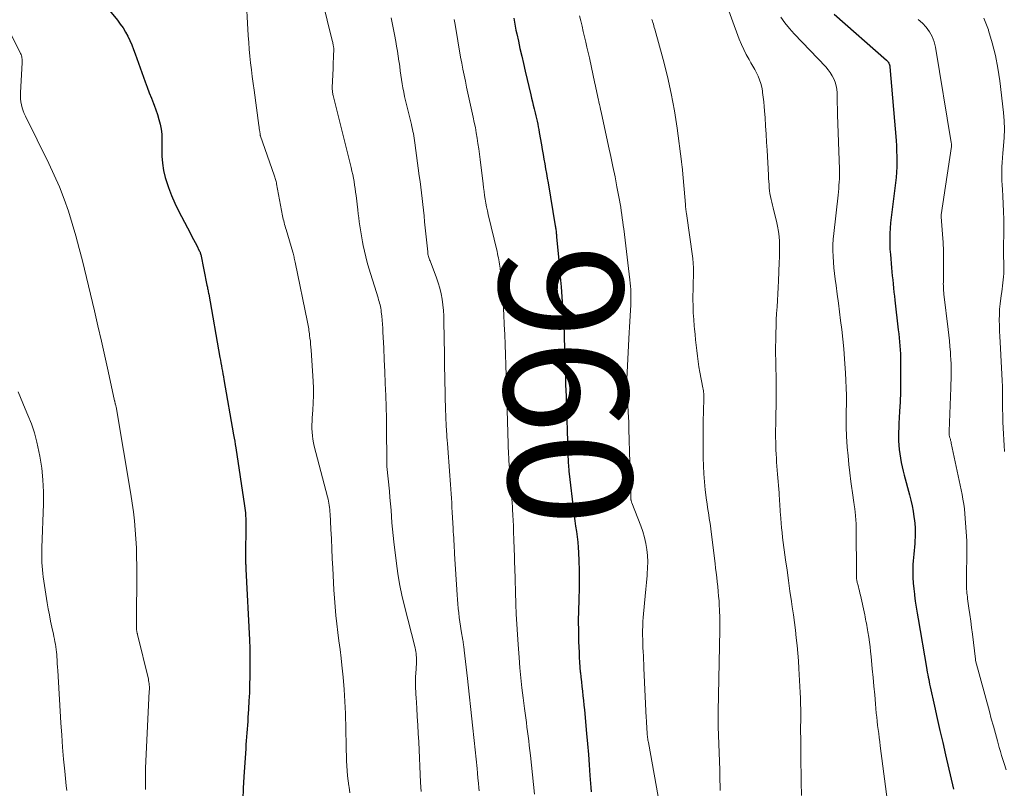
# Model space of a CAD drawing. Units: feet. Extents: x 1955000 to 1960035, y 510000 to 515006.
# Drawn here: x 1955253 to 1955413, y 510802 to 510927 of the extents above; entities that cross this region are included whole.
import ezdxf
from ezdxf.enums import TextEntityAlignment as Align

# ---------------------------------------------------------------- set-up
doc = ezdxf.new("R2010")
doc.units = ezdxf.units.FT
doc.header["$LTSCALE"] = 100
doc.header["$MEASUREMENT"] = 0
for name, color, linetype, lineweight in [('CONTOUR INDEX', 32, 'Continuous', 25), ('CONTOUR INDEX LABEL', 7, 'Continuous', 15), ('CONTOUR INTERMEDIATE', 40, 'Continuous', 15)]:
    doc.layers.add(name, color=color, linetype=linetype, lineweight=lineweight)
doc.styles.add('slant', font='romans.shx', dxfattribs={"oblique": 14.999978})

msp = doc.modelspace()

# ---------------------------------------------------------------- linework, layer by layer
at = {"layer": 'CONTOUR INDEX', "flags": 128}
for points, elevation in [([(1955267.6, 510928.1), (1955268.88, 510926.53), (1955269.34, 510925.91), (1955269.78, 510925.27), (1955270.18, 510924.61), (1955270.54, 510923.93), (1955270.88, 510923.23), (1955271.19, 510922.53), (1955271.48, 510921.81), (1955271.76, 510921.09), (1955273.39, 510916.55), (1955273.71, 510915.66), (1955274.04, 510914.78), (1955274.39, 510913.89), (1955274.74, 510913.01), (1955274.84, 510912.75), (1955275.12, 510912), (1955275.38, 510911.23), (1955275.6, 510910.45), (1955275.79, 510909.66), (1955275.94, 510908.87), (1955276.04, 510908.07), (1955276.08, 510907.27), (1955276.08, 510906.46), (1955276.06, 510905.7), (1955276.07, 510904.52), (1955276.16, 510903.35), (1955276.36, 510902.2), (1955276.63, 510901.05), (1955276.73, 510900.7), (1955277.15, 510899.4), (1955277.61, 510898.12), (1955278.16, 510896.88), (1955278.75, 510895.65), (1955280.69, 510891.95), (1955280.94, 510891.47), (1955281.2, 510890.98), (1955281.45, 510890.49), (1955281.71, 510890.01), (1955282.14, 510889.18), (1955282.18, 510889.11), (1955282.22, 510889.03), (1955282.25, 510888.95), (1955282.27, 510888.88), (1955282.3, 510888.8), (1955282.32, 510888.72), (1955282.34, 510888.64), (1955282.36, 510888.56), (1955283.37, 510883.62), (1955283.41, 510883.43), (1955283.45, 510883.25), (1955283.49, 510883.06), (1955283.52, 510882.88), (1955283.56, 510882.69), (1955283.59, 510882.5), (1955283.63, 510882.32), (1955283.66, 510882.13), (1955285.48, 510871.89), (1955285.56, 510871.44), (1955285.64, 510870.99), (1955285.72, 510870.55), (1955285.8, 510870.1), (1955285.88, 510869.65), (1955285.96, 510869.21), (1955286.04, 510868.76), (1955286.12, 510868.31), (1955287.7, 510859.36), (1955287.79, 510858.83), (1955287.88, 510858.3), (1955287.96, 510857.77), (1955288.05, 510857.24), (1955289.46, 510847.83), (1955289.51, 510847.45), (1955289.56, 510847.07), (1955289.6, 510846.69), (1955289.63, 510846.31), (1955289.64, 510846.15), (1955289.66, 510845.85), (1955289.68, 510845.55), (1955289.68, 510845.25), (1955289.68, 510844.94), (1955289.62, 510839.51), (1955289.62, 510839.34), (1955289.62, 510839.16), (1955289.62, 510838.98), (1955289.62, 510838.8), (1955289.63, 510838.73), (1955289.63, 510838.59), (1955289.64, 510838.44), (1955289.65, 510838.3), (1955289.66, 510838.16), (1955289.67, 510838.01), (1955289.68, 510837.87), (1955289.69, 510837.72), (1955289.7, 510837.58), (1955290.25, 510826.16), (1955290.31, 510824.72), (1955290.34, 510823.29), (1955290.35, 510821.86), (1955290.33, 510820.42), (1955290.33, 510820.18), (1955290.29, 510818.87), (1955290.25, 510817.55), (1955290.18, 510816.23), (1955290.11, 510814.92), (1955290.02, 510813.54), (1955289.98, 510812.92), (1955289.94, 510812.29), (1955289.89, 510811.66), (1955289.84, 510811.04), (1955289.79, 510810.41), (1955289.75, 510809.79), (1955289.7, 510809.16), (1955289.66, 510808.54), (1955289.37, 510803.92), (1955289.27, 510802.08), (1955289.2, 510800.24)], 980), ([(1955333.09, 510926.85), (1955333.2, 510926.21), (1955333.31, 510925.58), (1955333.44, 510924.94), (1955333.57, 510924.31), (1955333.83, 510923.14), (1955334.09, 510921.93), (1955334.37, 510920.71), (1955334.65, 510919.5), (1955334.93, 510918.29), (1955335.83, 510914.45), (1955335.97, 510913.88), (1955336.11, 510913.32), (1955336.25, 510912.75), (1955336.39, 510912.18), (1955336.45, 510911.95), (1955336.56, 510911.5), (1955336.67, 510911.05), (1955336.78, 510910.61), (1955336.87, 510910.16), (1955336.97, 510909.71), (1955337.06, 510909.26), (1955337.14, 510908.8), (1955337.22, 510908.35), (1955337.56, 510906.33), (1955337.69, 510905.56), (1955337.83, 510904.79), (1955337.96, 510904.01), (1955338.1, 510903.24), (1955338.24, 510902.47), (1955338.38, 510901.7), (1955338.51, 510900.93), (1955338.64, 510900.16), (1955339.8, 510893.24), (1955339.83, 510893.07), (1955339.86, 510892.91), (1955339.88, 510892.74), (1955339.91, 510892.58), (1955339.94, 510892.37), (1955339.95, 510892.31), (1955339.96, 510892.25), (1955339.96, 510892.19), (1955339.97, 510892.13), (1955339.97, 510892.06), (1955339.98, 510892), (1955339.98, 510891.94), (1955339.99, 510891.88), (1955339.99, 510891.79), (1955340, 510891.68), (1955340.01, 510891.58), (1955340.02, 510891.47), (1955340.03, 510891.37), (1955340.48, 510886.55), (1955340.62, 510884.94), (1955340.76, 510883.33), (1955340.88, 510881.71), (1955340.99, 510880.1), (1955341.06, 510878.94), (1955341.13, 510877.9), (1955341.18, 510876.87), (1955341.23, 510875.83), (1955341.27, 510874.79), (1955341.3, 510873.76), (1955341.34, 510872.72), (1955341.37, 510871.68), (1955341.4, 510870.65), (1955341.49, 510867.47), (1955341.55, 510865.6), (1955341.61, 510863.72), (1955341.66, 510861.85), (1955341.72, 510859.98), (1955341.82, 510856.73), (1955341.83, 510856.48), (1955341.84, 510856.23), (1955341.85, 510855.98), (1955341.86, 510855.73), (1955341.88, 510855.48), (1955341.89, 510855.23), (1955341.9, 510854.98), (1955341.92, 510854.73), (1955341.93, 510854.5), (1955341.96, 510854.13), (1955341.99, 510853.77), (1955342.02, 510853.4), (1955342.06, 510853.04), (1955342.76, 510847.11), (1955342.87, 510846.25), (1955342.98, 510845.4), (1955343.11, 510844.54), (1955343.24, 510843.69), (1955343.36, 510842.84), (1955343.46, 510841.98), (1955343.53, 510841.12), (1955343.58, 510840.26), (1955343.63, 510838.94), (1955343.67, 510837.41), (1955343.68, 510835.89), (1955343.66, 510834.37), (1955343.62, 510832.84), (1955343.61, 510832.56), (1955343.56, 510830.89), (1955343.54, 510829.23), (1955343.55, 510827.56), (1955343.59, 510825.89), (1955343.66, 510824.08), (1955343.69, 510823.29), (1955343.74, 510822.5), (1955343.8, 510821.71), (1955343.87, 510820.92), (1955343.88, 510820.86), (1955343.95, 510820.1), (1955344.04, 510819.34), (1955344.12, 510818.59), (1955344.21, 510817.83), (1955344.3, 510817.07), (1955344.38, 510816.31), (1955344.46, 510815.55), (1955344.53, 510814.8), (1955344.89, 510810.96), (1955345.04, 510809.26), (1955345.18, 510807.57), (1955345.31, 510805.88), (1955345.43, 510804.18), (1955345.57, 510802.2), (1955345.62, 510801.49)], 960), ([(1955384.99, 510927.5), (1955393.48, 510920.05), (1955393.58, 510919.94), (1955393.69, 510919.83), (1955393.77, 510919.71), (1955393.86, 510919.58), (1955393.92, 510919.44), (1955393.97, 510919.3), (1955394.01, 510919.15), (1955394.03, 510919), (1955395.02, 510907.02), (1955395.08, 510906.17), (1955395.12, 510905.32), (1955395.14, 510904.46), (1955395.15, 510903.61), (1955395.13, 510902.75), (1955395.09, 510901.9), (1955395.02, 510901.05), (1955394.93, 510900.2), (1955394.33, 510895.41), (1955394.24, 510894.55), (1955394.15, 510893.7), (1955394.09, 510892.85), (1955394.03, 510891.99), (1955394.01, 510891.13), (1955394.01, 510890.28), (1955394.04, 510889.42), (1955394.1, 510888.56), (1955394.29, 510886.42), (1955394.35, 510885.76), (1955394.42, 510885.11), (1955394.48, 510884.45), (1955394.55, 510883.8), (1955394.62, 510883.14), (1955394.69, 510882.48), (1955394.76, 510881.83), (1955394.83, 510881.17), (1955395.38, 510876.34), (1955395.45, 510875.7), (1955395.51, 510875.06), (1955395.58, 510874.42), (1955395.64, 510873.78), (1955395.69, 510873.14), (1955395.73, 510872.5), (1955395.75, 510871.86), (1955395.76, 510871.21), (1955395.77, 510869.38), (1955395.76, 510867.81), (1955395.73, 510866.25), (1955395.67, 510864.69), (1955395.6, 510863.13), (1955395.49, 510861.18), (1955395.45, 510860.48), (1955395.43, 510859.78), (1955395.43, 510859.08), (1955395.44, 510858.38), (1955395.47, 510857.68), (1955395.53, 510856.98), (1955395.62, 510856.28), (1955395.73, 510855.59), (1955395.73, 510855.57), (1955395.87, 510854.87), (1955396.02, 510854.18), (1955396.18, 510853.49), (1955396.36, 510852.8), (1955397.19, 510849.63), (1955397.41, 510848.74), (1955397.61, 510847.85), (1955397.78, 510846.96), (1955397.93, 510846.06), (1955397.97, 510845.79), (1955398.06, 510845.02), (1955398.11, 510844.25), (1955398.13, 510843.48), (1955398.11, 510842.71), (1955398.08, 510842.28), (1955398.05, 510841.72), (1955398, 510841.16), (1955397.95, 510840.6), (1955397.89, 510840.04), (1955397.83, 510839.48), (1955397.79, 510838.92), (1955397.76, 510838.36), (1955397.75, 510837.8), (1955397.75, 510837.12), (1955397.76, 510836.22), (1955397.81, 510835.32), (1955397.88, 510834.42), (1955397.99, 510833.53), (1955398.01, 510833.38), (1955398.14, 510832.41), (1955398.29, 510831.44), (1955398.44, 510830.48), (1955398.6, 510829.52), (1955399.95, 510821.67), (1955400.02, 510821.28), (1955400.09, 510820.88), (1955400.16, 510820.49), (1955400.23, 510820.1), (1955400.31, 510819.71), (1955400.39, 510819.32), (1955400.47, 510818.93), (1955400.56, 510818.54), (1955401.26, 510815.38), (1955401.7, 510813.41), (1955402.14, 510811.44), (1955402.58, 510809.48), (1955403.03, 510807.51), (1955404.32, 510801.92)], 940)]:
    msp.add_lwpolyline(points, dxfattribs=dict(at, elevation=elevation))
at = {"layer": 'CONTOUR INTERMEDIATE', "flags": 128}
for points, elevation in [([(1955289.68, 510931.14), (1955290.07, 510924.04), (1955290.14, 510922.93), (1955290.22, 510921.82), (1955290.33, 510920.71), (1955290.44, 510919.6), (1955290.57, 510918.5), (1955290.71, 510917.39), (1955290.85, 510916.29), (1955291, 510915.18), (1955291.79, 510909.46), (1955291.83, 510909.22), (1955291.86, 510908.97), (1955291.89, 510908.73), (1955291.93, 510908.48), (1955291.98, 510908.04), (1955291.99, 510908.01), (1955291.99, 510907.99), (1955291.99, 510907.96), (1955292, 510907.94), (1955292.02, 510907.84), (1955292.03, 510907.82), (1955292.03, 510907.79), (1955292.04, 510907.77), (1955292.05, 510907.75), (1955294.28, 510901.44), (1955294.34, 510901.27), (1955294.4, 510901.09), (1955294.45, 510900.91), (1955294.5, 510900.74), (1955294.54, 510900.56), (1955294.58, 510900.38), (1955294.62, 510900.2), (1955294.66, 510900.02), (1955295.63, 510894.86), (1955295.69, 510894.57), (1955295.75, 510894.29), (1955295.81, 510894.01), (1955295.89, 510893.73), (1955295.96, 510893.45), (1955296.04, 510893.17), (1955296.12, 510892.9), (1955296.2, 510892.62), (1955297.27, 510888.97), (1955297.33, 510888.77), (1955297.38, 510888.57), (1955297.43, 510888.36), (1955297.48, 510888.16), (1955297.53, 510887.96), (1955297.58, 510887.75), (1955297.62, 510887.55), (1955297.66, 510887.34), (1955299.66, 510877.58), (1955299.71, 510877.32), (1955299.76, 510877.06), (1955299.81, 510876.79), (1955299.86, 510876.53), (1955299.9, 510876.26), (1955299.94, 510876), (1955299.98, 510875.73), (1955300.01, 510875.47), (1955300.07, 510875.03), (1955300.13, 510874.54), (1955300.18, 510874.06), (1955300.22, 510873.57), (1955300.26, 510873.08), (1955300.58, 510868.07), (1955300.63, 510866.89), (1955300.64, 510865.7), (1955300.61, 510864.52), (1955300.54, 510863.33), (1955300.44, 510862.13), (1955300.41, 510861.55), (1955300.39, 510860.96), (1955300.39, 510860.38), (1955300.41, 510859.79), (1955300.46, 510859.21), (1955300.53, 510858.63), (1955300.64, 510858.06), (1955300.77, 510857.49), (1955302.9, 510849.29), (1955302.99, 510848.95), (1955303.06, 510848.61), (1955303.13, 510848.27), (1955303.19, 510847.93), (1955303.24, 510847.59), (1955303.28, 510847.25), (1955303.31, 510846.9), (1955303.33, 510846.56), (1955303.45, 510844.08), (1955303.53, 510842.49), (1955303.61, 510840.9), (1955303.69, 510839.32), (1955303.77, 510837.73), (1955303.94, 510834.25), (1955304.03, 510832.86), (1955304.13, 510831.47), (1955304.27, 510830.09), (1955304.43, 510828.71), (1955304.6, 510827.33), (1955304.77, 510825.95), (1955304.94, 510824.57), (1955305.11, 510823.19), (1955305.25, 510822.04), (1955305.46, 510820.08), (1955305.63, 510818.11), (1955305.74, 510816.15), (1955305.81, 510814.18), (1955305.92, 510809.01), (1955305.94, 510808.19), (1955305.97, 510807.37), (1955306, 510806.55), (1955306.04, 510805.73), (1955306.1, 510804.91), (1955306.17, 510804.1), (1955306.26, 510803.28), (1955306.37, 510802.47), (1955306.4, 510802.26), (1955306.53, 510801.34)], 976), ([(1955302.02, 510929.91), (1955303.68, 510923.23), (1955303.72, 510923.06), (1955303.75, 510922.9), (1955303.79, 510922.74), (1955303.82, 510922.58), (1955303.85, 510922.44), (1955303.87, 510922.35), (1955303.89, 510922.26), (1955303.9, 510922.17), (1955303.91, 510922.07), (1955303.91, 510921.98), (1955303.92, 510921.89), (1955303.92, 510921.8), (1955303.92, 510921.71), (1955303.88, 510920.83), (1955303.86, 510920.31), (1955303.84, 510919.78), (1955303.82, 510919.25), (1955303.8, 510918.72), (1955303.69, 510915.61), (1955303.69, 510915.45), (1955303.69, 510915.29), (1955303.7, 510915.13), (1955303.71, 510914.97), (1955303.73, 510914.82), (1955303.76, 510914.66), (1955303.79, 510914.51), (1955303.82, 510914.35), (1955306.73, 510902.64), (1955306.86, 510902.08), (1955306.99, 510901.52), (1955307.1, 510900.95), (1955307.21, 510900.39), (1955307.3, 510899.82), (1955307.39, 510899.25), (1955307.47, 510898.68), (1955307.54, 510898.11), (1955307.81, 510895.83), (1955307.89, 510895.18), (1955307.97, 510894.53), (1955308.06, 510893.87), (1955308.15, 510893.22), (1955308.24, 510892.57), (1955308.34, 510891.91), (1955308.46, 510891.26), (1955308.58, 510890.62), (1955308.69, 510890.05), (1955308.89, 510889.13), (1955309.11, 510888.2), (1955309.35, 510887.29), (1955309.62, 510886.38), (1955311.11, 510881.53), (1955311.19, 510881.25), (1955311.27, 510880.97), (1955311.35, 510880.69), (1955311.42, 510880.41), (1955311.49, 510880.13), (1955311.54, 510879.85), (1955311.59, 510879.56), (1955311.62, 510879.28), (1955311.69, 510878.56), (1955311.75, 510877.91), (1955311.8, 510877.27), (1955311.85, 510876.62), (1955311.88, 510875.97), (1955312.01, 510873.43), (1955312.11, 510871.51), (1955312.2, 510869.59), (1955312.27, 510867.67), (1955312.35, 510865.75), (1955312.48, 510862.04), (1955312.48, 510861.89), (1955312.49, 510861.74), (1955312.49, 510861.59), (1955312.49, 510861.43), (1955312.49, 510861.28), (1955312.49, 510861.13), (1955312.49, 510860.98), (1955312.49, 510860.83), (1955312.52, 510854.73), (1955312.52, 510854.67), (1955312.52, 510854.61), (1955312.52, 510854.55), (1955312.53, 510854.49), (1955312.53, 510854.43), (1955312.53, 510854.36), (1955312.54, 510854.3), (1955312.54, 510854.24), (1955312.93, 510850.24), (1955313.03, 510849.21), (1955313.12, 510848.18), (1955313.2, 510847.15), (1955313.27, 510846.12), (1955313.35, 510845.09), (1955313.44, 510844.06), (1955313.54, 510843.04), (1955313.66, 510842.01), (1955314.14, 510838.09), (1955314.37, 510836.51), (1955314.64, 510834.93), (1955314.96, 510833.36), (1955315.32, 510831.81), (1955317.09, 510824.84), (1955317.16, 510824.54), (1955317.22, 510824.23), (1955317.26, 510823.93), (1955317.3, 510823.62), (1955317.32, 510823.31), (1955317.33, 510823), (1955317.33, 510822.69), (1955317.31, 510822.38), (1955317.21, 510820.66), (1955317.18, 510820.18), (1955317.17, 510819.7), (1955317.16, 510819.21), (1955317.17, 510818.72), (1955317.18, 510818.24), (1955317.2, 510817.75), (1955317.23, 510817.27), (1955317.26, 510816.79), (1955317.37, 510815.04), (1955317.46, 510813.69), (1955317.54, 510812.33), (1955317.61, 510810.98), (1955317.68, 510809.62), (1955317.98, 510803.03), (1955318.06, 510801.57)], 972), ([(1955367.34, 510929.65), (1955369.62, 510923.47), (1955369.96, 510922.62), (1955370.34, 510921.78), (1955370.76, 510920.96), (1955371.21, 510920.16), (1955371.52, 510919.64), (1955371.83, 510919.1), (1955372.13, 510918.56), (1955372.41, 510918.01), (1955372.68, 510917.45), (1955372.91, 510916.88), (1955373.11, 510916.3), (1955373.26, 510915.7), (1955373.37, 510915.09), (1955373.41, 510914.83), (1955373.51, 510914.08), (1955373.6, 510913.33), (1955373.67, 510912.57), (1955373.73, 510911.82), (1955373.8, 510910.71), (1955373.89, 510909.4), (1955373.97, 510908.09), (1955374.05, 510906.78), (1955374.12, 510905.47), (1955374.34, 510901.41), (1955374.37, 510900.91), (1955374.4, 510900.41), (1955374.44, 510899.92), (1955374.48, 510899.42), (1955374.48, 510899.38), (1955374.53, 510898.91), (1955374.6, 510898.43), (1955374.69, 510897.97), (1955374.79, 510897.5), (1955374.9, 510897.03), (1955375.01, 510896.57), (1955375.12, 510896.11), (1955375.24, 510895.64), (1955375.65, 510893.98), (1955375.83, 510893.15), (1955375.97, 510892.32), (1955376.06, 510891.49), (1955376.12, 510890.65), (1955376.14, 510889.8), (1955376.15, 510888.96), (1955376.13, 510888.12), (1955376.1, 510887.27), (1955375.97, 510884.29), (1955375.91, 510883.23), (1955375.86, 510882.18), (1955375.8, 510881.13), (1955375.74, 510880.08), (1955375.68, 510879.03), (1955375.62, 510877.98), (1955375.58, 510876.93), (1955375.54, 510875.88), (1955375.54, 510875.78), (1955375.52, 510874.68), (1955375.51, 510873.59), (1955375.51, 510872.49), (1955375.52, 510871.39), (1955375.59, 510867.63), (1955375.6, 510866.86), (1955375.61, 510866.09), (1955375.6, 510865.32), (1955375.6, 510864.56), (1955375.6, 510864.4), (1955375.58, 510863.71), (1955375.57, 510863.02), (1955375.55, 510862.33), (1955375.53, 510861.63), (1955375.52, 510860.94), (1955375.51, 510860.25), (1955375.51, 510859.56), (1955375.51, 510858.87), (1955375.52, 510858.21), (1955375.53, 510857.56), (1955375.56, 510856.9), (1955375.59, 510856.24), (1955375.63, 510855.59), (1955375.68, 510854.93), (1955375.73, 510854.27), (1955375.78, 510853.62), (1955375.83, 510852.96), (1955376.08, 510849.93), (1955376.11, 510849.49), (1955376.14, 510849.05), (1955376.16, 510848.61), (1955376.19, 510848.18), (1955376.21, 510847.74), (1955376.23, 510847.3), (1955376.26, 510846.86), (1955376.29, 510846.42), (1955376.33, 510845.78), (1955376.39, 510845.02), (1955376.47, 510844.26), (1955376.55, 510843.5), (1955376.65, 510842.74), (1955377.14, 510839.11), (1955377.37, 510837.42), (1955377.6, 510835.73), (1955377.84, 510834.04), (1955378.09, 510832.35), (1955378.22, 510831.46), (1955378.4, 510830.21), (1955378.56, 510828.97), (1955378.72, 510827.72), (1955378.86, 510826.47), (1955378.99, 510825.22), (1955379.11, 510823.97), (1955379.2, 510822.72), (1955379.28, 510821.47), (1955379.49, 510817.59), (1955379.53, 510816.67), (1955379.56, 510815.75), (1955379.58, 510814.83), (1955379.58, 510813.91), (1955379.58, 510812.99), (1955379.57, 510812.07), (1955379.57, 510811.15), (1955379.58, 510810.23), (1955379.58, 510809.06), (1955379.59, 510807.56), (1955379.61, 510806.06), (1955379.64, 510804.55), (1955379.67, 510803.05), (1955379.73, 510800.93)], 948), ([(1955313.24, 510926.92), (1955313.5, 510925.57), (1955313.75, 510924.22), (1955313.96, 510923.1), (1955314.11, 510922.3), (1955314.24, 510921.51), (1955314.36, 510920.72), (1955314.48, 510919.92), (1955314.51, 510919.71), (1955314.6, 510919.02), (1955314.7, 510918.32), (1955314.79, 510917.63), (1955314.88, 510916.94), (1955314.99, 510916.24), (1955315.11, 510915.56), (1955315.25, 510914.87), (1955315.4, 510914.19), (1955316.5, 510909.61), (1955316.59, 510909.24), (1955316.67, 510908.88), (1955316.75, 510908.51), (1955316.83, 510908.15), (1955316.9, 510907.78), (1955316.97, 510907.42), (1955317.03, 510907.05), (1955317.08, 510906.68), (1955317.78, 510901.34), (1955317.9, 510900.41), (1955318.02, 510899.48), (1955318.13, 510898.55), (1955318.24, 510897.62), (1955318.34, 510896.68), (1955318.45, 510895.75), (1955318.55, 510894.82), (1955318.64, 510893.88), (1955319.14, 510889.02), (1955319.16, 510888.83), (1955319.19, 510888.64), (1955319.23, 510888.45), (1955319.28, 510888.26), (1955319.33, 510888.08), (1955319.39, 510887.9), (1955319.45, 510887.71), (1955319.52, 510887.53), (1955320.55, 510884.81), (1955320.84, 510883.96), (1955321.1, 510883.09), (1955321.3, 510882.21), (1955321.47, 510881.32), (1955321.59, 510880.42), (1955321.69, 510879.52), (1955321.74, 510878.62), (1955321.78, 510877.71), (1955321.85, 510872.34), (1955321.86, 510871.54), (1955321.87, 510870.75), (1955321.89, 510869.95), (1955321.9, 510869.15), (1955321.91, 510868.35), (1955321.93, 510867.55), (1955321.95, 510866.75), (1955321.97, 510865.95), (1955322.05, 510863.1), (1955322.06, 510862.75), (1955322.07, 510862.39), (1955322.09, 510862.04), (1955322.1, 510861.68), (1955322.11, 510861.33), (1955322.13, 510860.97), (1955322.15, 510860.62), (1955322.17, 510860.26), (1955322.19, 510859.97), (1955322.22, 510859.47), (1955322.26, 510858.97), (1955322.29, 510858.47), (1955322.33, 510857.97), (1955322.71, 510852.77), (1955322.76, 510852.03), (1955322.82, 510851.29), (1955322.87, 510850.55), (1955322.93, 510849.81), (1955322.98, 510849.07), (1955323.03, 510848.32), (1955323.07, 510847.58), (1955323.12, 510846.84), (1955323.27, 510844.2), (1955323.29, 510843.68), (1955323.32, 510843.16), (1955323.35, 510842.65), (1955323.38, 510842.13), (1955323.41, 510841.61), (1955323.43, 510841.09), (1955323.47, 510840.58), (1955323.5, 510840.06), (1955323.91, 510833.41), (1955323.96, 510832.68), (1955324.02, 510831.95), (1955324.09, 510831.22), (1955324.17, 510830.5), (1955324.26, 510829.77), (1955324.36, 510829.05), (1955324.47, 510828.33), (1955324.58, 510827.61), (1955324.84, 510826.06), (1955324.87, 510825.86), (1955324.9, 510825.66), (1955324.93, 510825.46), (1955324.96, 510825.26), (1955324.98, 510825.06), (1955325.01, 510824.86), (1955325.03, 510824.66), (1955325.06, 510824.46), (1955325.57, 510819.85), (1955325.85, 510817.34), (1955326.12, 510814.83), (1955326.39, 510812.32), (1955326.66, 510809.8), (1955327.13, 510805.3), (1955327.21, 510804.51), (1955327.29, 510803.72), (1955327.37, 510802.93), (1955327.45, 510802.14), (1955327.49, 510801.69)], 968), ([(1955323.45, 510926.66), (1955323.49, 510926.39), (1955323.54, 510926.12), (1955323.58, 510925.85), (1955324.47, 510920.56), (1955324.65, 510919.57), (1955324.83, 510918.59), (1955325.03, 510917.62), (1955325.24, 510916.64), (1955325.45, 510915.67), (1955325.67, 510914.69), (1955325.88, 510913.72), (1955326.1, 510912.74), (1955326.52, 510910.82), (1955326.69, 510909.97), (1955326.86, 510909.12), (1955327.01, 510908.27), (1955327.15, 510907.42), (1955327.28, 510906.56), (1955327.4, 510905.7), (1955327.52, 510904.84), (1955327.63, 510903.98), (1955328.12, 510900.03), (1955328.2, 510899.4), (1955328.28, 510898.77), (1955328.37, 510898.15), (1955328.47, 510897.52), (1955328.58, 510896.9), (1955328.69, 510896.27), (1955328.82, 510895.65), (1955328.96, 510895.04), (1955330.38, 510889.05), (1955330.46, 510888.72), (1955330.53, 510888.38), (1955330.6, 510888.04), (1955330.67, 510887.71), (1955330.73, 510887.37), (1955330.79, 510887.03), (1955330.83, 510886.69), (1955330.87, 510886.34), (1955331.1, 510883.77), (1955331.24, 510882.14), (1955331.36, 510880.51), (1955331.46, 510878.87), (1955331.55, 510877.24), (1955331.62, 510875.6), (1955331.69, 510873.97), (1955331.75, 510872.33), (1955331.8, 510870.69), (1955332.26, 510856.04), (1955332.27, 510855.85), (1955332.27, 510855.67), (1955332.28, 510855.48), (1955332.29, 510855.3), (1955332.3, 510855.11), (1955332.31, 510854.93), (1955332.33, 510854.74), (1955332.34, 510854.56), (1955332.7, 510850.27), (1955332.75, 510849.62), (1955332.8, 510848.97), (1955332.84, 510848.33), (1955332.88, 510847.68), (1955332.9, 510847.23), (1955332.95, 510846.35), (1955332.99, 510845.48), (1955333.02, 510844.61), (1955333.06, 510843.73), (1955333.07, 510843.32), (1955333.1, 510842.64), (1955333.12, 510841.96), (1955333.14, 510841.28), (1955333.16, 510840.6), (1955333.18, 510839.92), (1955333.2, 510839.24), (1955333.22, 510838.56), (1955333.25, 510837.88), (1955333.43, 510831.9), (1955333.49, 510830.27), (1955333.57, 510828.65), (1955333.67, 510827.02), (1955333.78, 510825.4), (1955333.95, 510823.25), (1955334.08, 510821.62), (1955334.24, 510819.99), (1955334.42, 510818.37), (1955334.61, 510816.74), (1955334.83, 510815), (1955334.93, 510814.25), (1955335.03, 510813.5), (1955335.13, 510812.75), (1955335.23, 510812), (1955335.33, 510811.26), (1955335.43, 510810.51), (1955335.52, 510809.76), (1955335.6, 510809.01), (1955335.78, 510807.39), (1955335.95, 510805.83), (1955336.12, 510804.27), (1955336.28, 510802.71), (1955336.45, 510801.15)], 964), ([(1955343.75, 510927.26), (1955343.95, 510926.41), (1955344.15, 510925.55), (1955344.35, 510924.7), (1955344.55, 510923.85), (1955344.75, 510922.99), (1955344.95, 510922.14), (1955345.14, 510921.28), (1955345.33, 510920.43), (1955346.23, 510916.28), (1955346.32, 510915.91), (1955346.4, 510915.53), (1955346.48, 510915.16), (1955346.56, 510914.78), (1955346.64, 510914.4), (1955346.72, 510914.03), (1955346.8, 510913.65), (1955346.89, 510913.28), (1955346.89, 510913.24), (1955346.98, 510912.85), (1955347.06, 510912.46), (1955347.15, 510912.07), (1955347.23, 510911.68), (1955348.46, 510906.12), (1955348.82, 510904.47), (1955349.16, 510902.83), (1955349.49, 510901.18), (1955349.8, 510899.53), (1955350.2, 510897.38), (1955350.31, 510896.8), (1955350.41, 510896.22), (1955350.5, 510895.63), (1955350.59, 510895.05), (1955350.67, 510894.46), (1955350.75, 510893.88), (1955350.83, 510893.29), (1955350.9, 510892.71), (1955351.9, 510884.45), (1955351.95, 510883.94), (1955352, 510883.43), (1955352.03, 510882.91), (1955352.06, 510882.4), (1955352.07, 510881.88), (1955352.08, 510881.37), (1955352.07, 510880.85), (1955352.05, 510880.34), (1955352.01, 510879.55), (1955351.96, 510878.64), (1955351.91, 510877.73), (1955351.86, 510876.82), (1955351.81, 510875.91), (1955351.42, 510868.4), (1955351.4, 510868.1), (1955351.4, 510867.8), (1955351.4, 510867.51), (1955351.4, 510867.21), (1955351.41, 510866.91), (1955351.42, 510866.62), (1955351.43, 510866.32), (1955351.45, 510866.02), (1955351.69, 510862.16), (1955351.7, 510861.92), (1955351.71, 510861.69), (1955351.72, 510861.45), (1955351.73, 510861.21), (1955351.74, 510860.98), (1955351.74, 510860.74), (1955351.75, 510860.51), (1955351.75, 510860.27), (1955352.03, 510849.46), (1955352.03, 510849.37), (1955352.03, 510849.28), (1955352.03, 510849.19), (1955352.04, 510849.1), (1955352.04, 510849.01), (1955352.05, 510848.92), (1955352.07, 510848.83), (1955352.09, 510848.74), (1955352.09, 510848.73), (1955352.12, 510848.63), (1955352.14, 510848.54), (1955352.18, 510848.44), (1955352.21, 510848.35), (1955353.68, 510844.62), (1955354.01, 510843.68), (1955354.29, 510842.73), (1955354.5, 510841.76), (1955354.66, 510840.78), (1955354.75, 510839.79), (1955354.8, 510838.79), (1955354.78, 510837.8), (1955354.71, 510836.81), (1955354.69, 510836.56), (1955354.58, 510835.45), (1955354.47, 510834.33), (1955354.37, 510833.21), (1955354.27, 510832.1), (1955354.07, 510829.78), (1955354.02, 510829.08), (1955353.98, 510828.37), (1955353.96, 510827.66), (1955353.96, 510826.95), (1955353.96, 510826.85), (1955353.98, 510826.19), (1955353.99, 510825.53), (1955354.02, 510824.87), (1955354.05, 510824.21), (1955354.08, 510823.55), (1955354.12, 510822.89), (1955354.15, 510822.23), (1955354.18, 510821.57), (1955354.55, 510813.5), (1955354.57, 510813.04), (1955354.59, 510812.58), (1955354.62, 510812.12), (1955354.65, 510811.66), (1955354.68, 510811.17), (1955354.7, 510810.95), (1955354.71, 510810.74), (1955354.74, 510810.53), (1955354.76, 510810.32), (1955354.79, 510810.11), (1955354.82, 510809.9), (1955354.85, 510809.69), (1955354.89, 510809.48), (1955356.76, 510799.22)], 956), ([(1955355.47, 510926.66), (1955355.55, 510926.4), (1955355.62, 510926.14), (1955355.7, 510925.88), (1955355.77, 510925.62), (1955355.85, 510925.36), (1955355.92, 510925.1), (1955357.29, 510920.15), (1955357.99, 510917.4), (1955358.61, 510914.64), (1955359.12, 510911.86), (1955359.54, 510909.06), (1955360.25, 510903.65), (1955360.27, 510903.54), (1955360.28, 510903.43), (1955360.29, 510903.33), (1955360.31, 510903.22), (1955360.32, 510903.11), (1955360.34, 510903), (1955360.35, 510902.89), (1955360.37, 510902.79), (1955360.38, 510902.74), (1955360.39, 510902.61), (1955360.41, 510902.47), (1955360.43, 510902.34), (1955360.44, 510902.21), (1955360.89, 510896.65), (1955360.9, 510896.5), (1955360.92, 510896.35), (1955360.93, 510896.21), (1955360.95, 510896.06), (1955360.96, 510895.98), (1955360.98, 510895.79), (1955361, 510895.61), (1955361.03, 510895.42), (1955361.05, 510895.23), (1955362.08, 510887.91), (1955362.16, 510887.17), (1955362.22, 510886.43), (1955362.23, 510885.69), (1955362.21, 510884.94), (1955362.17, 510884.2), (1955362.15, 510883.45), (1955362.13, 510882.71), (1955362.12, 510881.96), (1955362.12, 510881.29), (1955362.13, 510880.21), (1955362.17, 510879.13), (1955362.24, 510878.06), (1955362.32, 510876.98), (1955362.37, 510876.5), (1955362.46, 510875.62), (1955362.55, 510874.74), (1955362.64, 510873.86), (1955362.73, 510872.99), (1955362.84, 510872.11), (1955362.95, 510871.24), (1955363.09, 510870.36), (1955363.25, 510869.5), (1955363.73, 510866.96), (1955363.77, 510866.73), (1955363.81, 510866.5), (1955363.84, 510866.28), (1955363.86, 510866.05), (1955363.88, 510865.82), (1955363.89, 510865.59), (1955363.9, 510865.36), (1955363.9, 510865.13), (1955363.8, 510861.47), (1955363.79, 510860.94), (1955363.78, 510860.4), (1955363.77, 510859.87), (1955363.76, 510859.34), (1955363.75, 510858.81), (1955363.75, 510858.27), (1955363.75, 510857.74), (1955363.76, 510857.21), (1955363.78, 510855.65), (1955363.82, 510854.34), (1955363.88, 510853.03), (1955363.99, 510851.72), (1955364.12, 510850.42), (1955364.32, 510848.77), (1955364.4, 510848.17), (1955364.48, 510847.58), (1955364.57, 510847), (1955364.67, 510846.41), (1955364.77, 510845.82), (1955364.86, 510845.23), (1955364.95, 510844.64), (1955365.02, 510844.05), (1955365.7, 510838.53), (1955365.79, 510837.77), (1955365.88, 510837.02), (1955365.97, 510836.26), (1955366.06, 510835.51), (1955366.14, 510834.75), (1955366.22, 510833.99), (1955366.28, 510833.23), (1955366.34, 510832.48), (1955366.38, 510831.91), (1955366.44, 510830.86), (1955366.48, 510829.82), (1955366.49, 510828.77), (1955366.48, 510827.73), (1955366.21, 510814.54), (1955366.21, 510814.45), (1955366.21, 510814.35), (1955366.21, 510814.26), (1955366.2, 510814.17), (1955366.2, 510814.08), (1955366.2, 510813.99), (1955366.2, 510813.89), (1955366.2, 510813.8), (1955366.2, 510813.35), (1955366.2, 510813.04), (1955366.21, 510812.72), (1955366.21, 510812.41), (1955366.22, 510812.09), (1955366.46, 510805), (1955366.48, 510804.19), (1955366.5, 510803.37), (1955366.52, 510802.56), (1955366.53, 510801.74)], 952), ([(1955376.35, 510927.04), (1955377.02, 510926.09), (1955377.76, 510925.18), (1955378.54, 510924.3), (1955383.63, 510918.95), (1955384.01, 510918.5), (1955384.37, 510918.04), (1955384.68, 510917.54), (1955384.96, 510917.02), (1955385.17, 510916.48), (1955385.34, 510915.92), (1955385.44, 510915.35), (1955385.48, 510914.76), (1955385.5, 510913.8), (1955385.5, 510913.48), (1955385.51, 510913.16), (1955385.51, 510912.83), (1955385.52, 510912.51), (1955385.53, 510912.18), (1955385.54, 510911.86), (1955385.55, 510911.54), (1955385.56, 510911.21), (1955385.86, 510902.42), (1955385.87, 510901.9), (1955385.87, 510901.37), (1955385.85, 510900.84), (1955385.82, 510900.31), (1955385.78, 510899.78), (1955385.73, 510899.25), (1955385.68, 510898.73), (1955385.63, 510898.2), (1955384.93, 510891.97), (1955384.85, 510891.04), (1955384.8, 510890.12), (1955384.79, 510889.2), (1955384.81, 510888.27), (1955384.87, 510887.35), (1955384.94, 510886.42), (1955385.04, 510885.5), (1955385.16, 510884.58), (1955385.31, 510883.57), (1955385.51, 510882.14), (1955385.7, 510880.71), (1955385.88, 510879.28), (1955386.05, 510877.85), (1955386.22, 510876.42), (1955386.39, 510874.85), (1955386.55, 510873.27), (1955386.68, 510871.69), (1955386.8, 510870.11), (1955386.85, 510869.39), (1955386.91, 510868.17), (1955386.96, 510866.95), (1955386.98, 510865.72), (1955386.98, 510864.5), (1955386.96, 510863.03), (1955386.96, 510862.54), (1955386.95, 510862.06), (1955386.95, 510861.57), (1955386.95, 510861.08), (1955386.95, 510860.6), (1955386.96, 510860.11), (1955386.98, 510859.63), (1955387.01, 510859.14), (1955387.13, 510857.33), (1955387.25, 510855.95), (1955387.37, 510854.56), (1955387.53, 510853.18), (1955387.7, 510851.8), (1955388.06, 510849.22), (1955388.08, 510849.03), (1955388.11, 510848.85), (1955388.14, 510848.67), (1955388.17, 510848.49), (1955388.2, 510848.31), (1955388.22, 510848.13), (1955388.25, 510847.95), (1955388.27, 510847.76), (1955388.39, 510846.85), (1955388.45, 510846.21), (1955388.51, 510845.57), (1955388.54, 510844.93), (1955388.55, 510844.29), (1955388.58, 510840.85), (1955388.59, 510840.1), (1955388.59, 510839.35), (1955388.6, 510838.6), (1955388.6, 510837.85), (1955388.59, 510836.55), (1955388.6, 510836.45), (1955388.6, 510836.35), (1955388.6, 510836.25), (1955388.61, 510836.15), (1955388.62, 510836.06), (1955388.63, 510835.96), (1955388.65, 510835.86), (1955388.67, 510835.77), (1955388.69, 510835.67), (1955388.72, 510835.53), (1955388.75, 510835.39), (1955388.79, 510835.25), (1955388.82, 510835.1), (1955388.92, 510834.72), (1955389.01, 510834.38), (1955389.09, 510834.05), (1955389.17, 510833.71), (1955389.24, 510833.37), (1955389.94, 510830.19), (1955390.01, 510829.84), (1955390.09, 510829.5), (1955390.15, 510829.15), (1955390.22, 510828.81), (1955390.29, 510828.46), (1955390.35, 510828.11), (1955390.41, 510827.77), (1955390.46, 510827.42), (1955390.59, 510826.56), (1955390.71, 510825.78), (1955390.81, 510825.01), (1955390.9, 510824.22), (1955390.98, 510823.44), (1955391.16, 510821.45), (1955391.29, 510820.04), (1955391.42, 510818.62), (1955391.56, 510817.2), (1955391.69, 510815.78), (1955391.82, 510814.27), (1955391.89, 510813.61), (1955391.96, 510812.94), (1955392.04, 510812.28), (1955392.12, 510811.62), (1955392.21, 510810.96), (1955392.29, 510810.29), (1955392.38, 510809.63), (1955392.47, 510808.97), (1955393.76, 510799.06)], 944), ([(1955398.62, 510926.66), (1955399.3, 510926.07), (1955399.93, 510925.41), (1955400.45, 510924.66), (1955400.89, 510923.88), (1955401.2, 510923.03), (1955401.42, 510922.15), (1955403.97, 510906.73), (1955403.98, 510906.65), (1955403.99, 510906.57), (1955404, 510906.49), (1955404.01, 510906.41), (1955404.02, 510906.29), (1955404.02, 510906.27), (1955404.02, 510906.26), (1955404.01, 510906.24), (1955404.01, 510906.22), (1955404, 510906.12), (1955403.99, 510906.06), (1955402.32, 510894.97), (1955402.32, 510894.95), (1955402.32, 510894.93), (1955402.31, 510894.9), (1955402.31, 510894.88), (1955402.31, 510894.78), (1955402.31, 510894.76), (1955402.31, 510894.74), (1955402.31, 510894.71), (1955402.32, 510894.69), (1955402.56, 510891.84), (1955402.65, 510890.51), (1955402.71, 510889.17), (1955402.73, 510887.84), (1955402.73, 510886.5), (1955402.69, 510884.39), (1955402.69, 510884.1), (1955402.68, 510883.82), (1955402.69, 510883.54), (1955402.69, 510883.25), (1955402.7, 510882.97), (1955402.72, 510882.68), (1955402.74, 510882.4), (1955402.77, 510882.12), (1955403.46, 510876.43), (1955403.57, 510875.51), (1955403.66, 510874.59), (1955403.75, 510873.66), (1955403.83, 510872.74), (1955403.87, 510872.18), (1955403.91, 510871.53), (1955403.94, 510870.88), (1955403.96, 510870.23), (1955403.96, 510869.58), (1955403.95, 510868.94), (1955403.94, 510868.29), (1955403.92, 510867.64), (1955403.9, 510866.99), (1955403.63, 510859.92), (1955403.63, 510859.87), (1955403.63, 510859.82), (1955403.63, 510859.77), (1955403.63, 510859.72), (1955403.62, 510859.66), (1955403.62, 510859.64), (1955403.62, 510859.62), (1955403.62, 510859.6), (1955403.62, 510859.58), (1955403.62, 510859.46), (1955403.62, 510859.39), (1955403.63, 510859.32), (1955403.76, 510858.88), (1955403.82, 510858.66), (1955403.87, 510858.44), (1955403.93, 510858.22), (1955403.98, 510858), (1955405.73, 510849.67), (1955405.87, 510848.9), (1955406, 510848.12), (1955406.09, 510847.35), (1955406.17, 510846.56), (1955406.49, 510842.17), (1955406.49, 510842.12), (1955406.49, 510842.07), (1955406.5, 510842.02), (1955406.5, 510841.97), (1955406.5, 510841.92), (1955406.5, 510841.87), (1955406.5, 510841.81), (1955406.5, 510841.76), (1955406.51, 510841.69), (1955406.51, 510841.6), (1955406.51, 510841.51), (1955406.51, 510841.42), (1955406.51, 510841.33), (1955406.43, 510835.27), (1955406.43, 510834.96), (1955406.44, 510834.65), (1955406.46, 510834.34), (1955406.48, 510834.03), (1955406.51, 510833.72), (1955406.54, 510833.41), (1955406.58, 510833.1), (1955406.62, 510832.79), (1955406.84, 510831.29), (1955406.99, 510830.23), (1955407.14, 510829.17), (1955407.27, 510828.11), (1955407.4, 510827.05), (1955407.88, 510823), (1955407.89, 510822.95), (1955407.9, 510822.9), (1955407.91, 510822.85), (1955407.92, 510822.8), (1955410.14, 510814.55), (1955410.46, 510813.35), (1955410.79, 510812.16), (1955411.12, 510810.96), (1955411.45, 510809.76), (1955411.75, 510808.67), (1955411.93, 510808.02), (1955412.12, 510807.37), (1955412.32, 510806.72), (1955412.52, 510806.08), (1955412.85, 510805.05)], 936), ([(1955409.24, 510926.84), (1955410, 510924.97), (1955410.03, 510924.88), (1955410.62, 510922.86), (1955411.13, 510920.83), (1955411.52, 510918.77), (1955411.82, 510916.69), (1955412.42, 510911.59), (1955412.54, 510910.24), (1955412.59, 510908.89), (1955412.55, 510907.54), (1955412.45, 510906.19), (1955412.32, 510904.97), (1955412.26, 510904.23), (1955412.2, 510903.5), (1955412.17, 510902.76), (1955412.15, 510902.02), (1955412.15, 510901.28), (1955412.17, 510900.55), (1955412.2, 510899.81), (1955412.25, 510899.08), (1955412.33, 510898.03), (1955412.4, 510896.77), (1955412.46, 510895.51), (1955412.48, 510894.25), (1955412.49, 510892.99), (1955412.45, 510889.01), (1955412.45, 510888.51), (1955412.46, 510888), (1955412.47, 510887.5), (1955412.48, 510886.99), (1955412.49, 510886.48), (1955412.49, 510885.98), (1955412.47, 510885.48), (1955412.44, 510884.97), (1955412.39, 510884.47), (1955412.34, 510883.97), (1955412.27, 510883.47), (1955412.21, 510882.97), (1955411.99, 510881.48), (1955411.88, 510880.6), (1955411.8, 510879.72), (1955411.76, 510878.83), (1955411.74, 510877.94), (1955411.76, 510877.05), (1955411.78, 510876.16), (1955411.82, 510875.27), (1955411.87, 510874.38), (1955412.13, 510870.18), (1955412.18, 510869.18), (1955412.23, 510868.18), (1955412.25, 510867.18), (1955412.27, 510866.18), (1955412.27, 510865.08), (1955412.27, 510864.63), (1955412.28, 510864.17), (1955412.28, 510863.72), (1955412.29, 510863.26), (1955412.3, 510862.81), (1955412.31, 510862.35), (1955412.32, 510861.9), (1955412.34, 510861.44), (1955412.38, 510860.45), (1955412.43, 510859.5), (1955412.48, 510858.55), (1955412.54, 510857.6), (1955412.6, 510856.65)], 932), ([(1955250.66, 510926.14), (1955253.17, 510921.12), (1955253.25, 510920.95), (1955253.31, 510920.78), (1955253.36, 510920.6), (1955253.4, 510920.42), (1955253.43, 510920.24), (1955253.44, 510920.06), (1955253.45, 510919.87), (1955253.44, 510919.69), (1955253.15, 510914.76), (1955253.15, 510914.27), (1955253.17, 510913.78), (1955253.23, 510913.3), (1955253.32, 510912.81), (1955253.44, 510912.34), (1955253.59, 510911.87), (1955253.77, 510911.42), (1955253.97, 510910.97), (1955257.76, 510903.33), (1955258.64, 510901.43), (1955259.48, 510899.52), (1955260.22, 510897.56), (1955260.92, 510895.59), (1955261.54, 510893.59), (1955262.14, 510891.58), (1955262.68, 510889.56), (1955263.2, 510887.53), (1955265.14, 510879.44), (1955265.72, 510876.99), (1955266.29, 510874.54), (1955266.84, 510872.09), (1955267.39, 510869.64), (1955268.42, 510864.88), (1955268.44, 510864.8), (1955268.45, 510864.72), (1955268.47, 510864.64), (1955268.49, 510864.56), (1955268.51, 510864.48), (1955268.53, 510864.4), (1955268.55, 510864.33), (1955268.57, 510864.25), (1955268.59, 510864.15), (1955268.61, 510864.07), (1955268.63, 510863.98), (1955268.64, 510863.9), (1955271.03, 510849.73), (1955271.25, 510848.29), (1955271.45, 510846.85), (1955271.62, 510845.4), (1955271.76, 510843.95), (1955271.86, 510842.5), (1955271.94, 510841.04), (1955271.98, 510839.59), (1955271.99, 510838.13), (1955271.96, 510828.01), (1955271.96, 510827.93), (1955271.97, 510827.85), (1955271.97, 510827.78), (1955271.98, 510827.7), (1955271.99, 510827.62), (1955272, 510827.55), (1955272.02, 510827.47), (1955272.04, 510827.4), (1955272.04, 510827.36), (1955272.07, 510827.27), (1955272.09, 510827.18), (1955272.11, 510827.09), (1955272.13, 510827), (1955273.88, 510819.78), (1955273.93, 510819.54), (1955273.98, 510819.3), (1955274.01, 510819.05), (1955274.03, 510818.81), (1955274.05, 510818.56), (1955274.05, 510818.31), (1955274.05, 510818.07), (1955274.04, 510817.82), (1955273.48, 510806.5), (1955273.44, 510805.35), (1955273.41, 510804.2), (1955273.41, 510803.05), (1955273.42, 510801.9)], 984), ([(1955252.81, 510866.33), (1955253.17, 510865.42), (1955253.54, 510864.5), (1955253.93, 510863.59), (1955254.37, 510862.56), (1955254.94, 510861.12), (1955255.44, 510859.66), (1955255.83, 510858.17), (1955256.16, 510856.66), (1955256.31, 510855.88), (1955256.6, 510853.96), (1955256.81, 510852.04), (1955256.89, 510850.11), (1955256.89, 510848.17), (1955256.65, 510841.04), (1955256.64, 510840.45), (1955256.63, 510839.86), (1955256.63, 510839.27), (1955256.64, 510838.68), (1955256.67, 510838.09), (1955256.71, 510837.5), (1955256.77, 510836.91), (1955256.85, 510836.32), (1955257.5, 510832.14), (1955257.66, 510831.15), (1955257.84, 510830.17), (1955258.03, 510829.18), (1955258.24, 510828.2), (1955258.49, 510827.07), (1955258.58, 510826.65), (1955258.67, 510826.24), (1955258.75, 510825.83), (1955258.82, 510825.41), (1955258.89, 510825), (1955258.95, 510824.58), (1955258.99, 510824.16), (1955259.03, 510823.74), (1955259.05, 510823.44), (1955259.09, 510822.86), (1955259.13, 510822.29), (1955259.17, 510821.72), (1955259.2, 510821.15), (1955259.72, 510812.67), (1955259.85, 510810.71), (1955259.99, 510808.76), (1955260.16, 510806.81), (1955260.34, 510804.86), (1955260.58, 510802.47), (1955260.66, 510801.72)], 988)]:
    msp.add_lwpolyline(points, dxfattribs=dict(at, elevation=elevation))

# ---------------------------------------------------------------- texts
at = {"layer": 'CONTOUR INDEX LABEL', "style": 'slant', "oblique": 15}
msp.add_text('960', height=20, rotation=272.6921, dxfattribs=at).set_placement((1955341.51, 510867.31, 960), align=Align.MIDDLE_CENTER)

doc.saveas('drawing.dxf')
